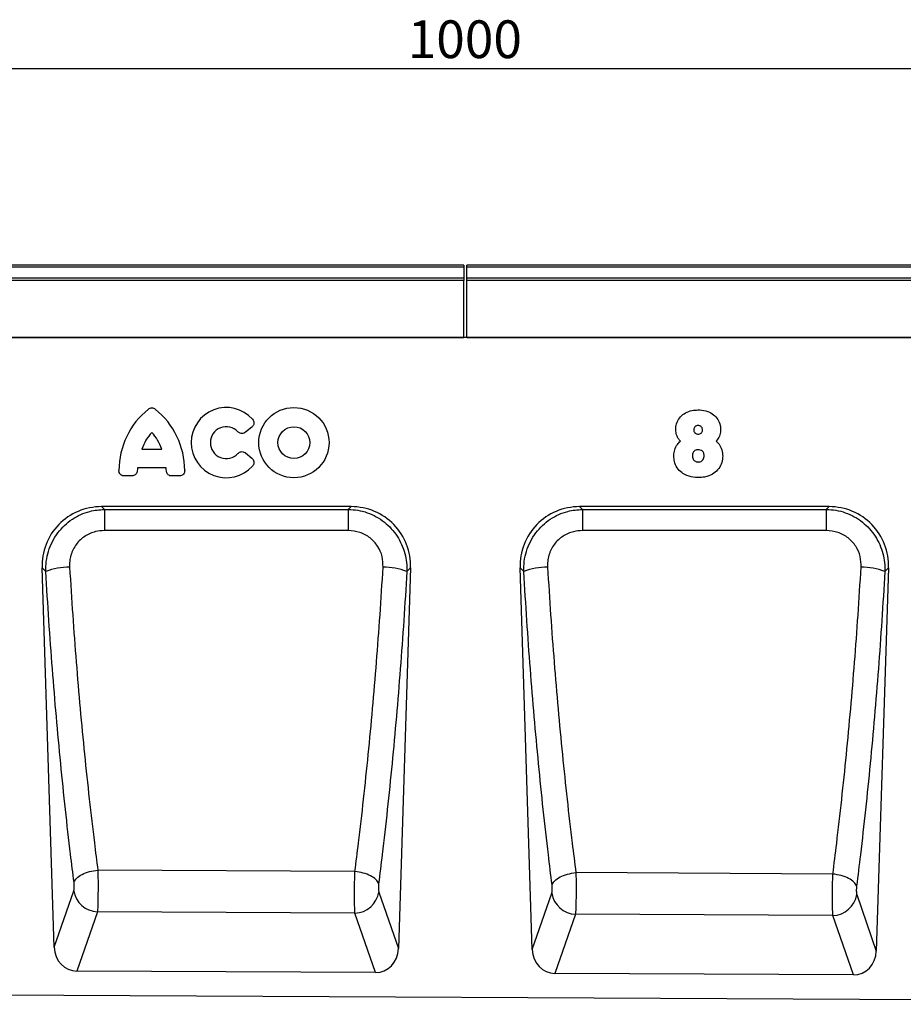
# Model space of a CAD drawing. Units: millimetres. Extents: x 75 to 2081, y 25 to 1460.
# Drawn here: x 1057 to 1350, y 781 to 1108 of the extents above; entities that cross this region are included whole.
import ezdxf

# ---------------------------------------------------------------- set-up
doc = ezdxf.new("R2010")
doc.units = ezdxf.units.MM
doc.header["$LTSCALE"] = 5
doc.layers.get('0').update_dxf_attribs({"color": 1})
doc.layers.add('152208', color=7, linetype='Continuous')
doc.layers.add('DIMENSION', color=3, linetype='Continuous')
doc.styles.add('SLDTEXTSTYLE0', font='TXT', dxfattribs={"width": 0.605})
doc.dimstyles.new('SLDDIMSTYLE0', dxfattribs={"dimtxt": 12.5, "dimasz": 12.5, "dimexe": 0, "dimexo": 0.0625, "dimgap": 3.125, "dimtad": 1, "dimrnd": 1e-09, "dimzin": 12, "dimdsep": 46, "dimtxsty": 'SLDTEXTSTYLE0', "dimsah": 1, "dimcen": 0.09, "dimadec": 0, "dimazin": 3, "dimtfac": 1, "dimtofl": 0, "dimtmove": 0, "dimatfit": 3, "dimfxl": 0, "dimfrac": 2, "dimtolj": 1, "dimtzin": 12, "dimarcsym": 0})

# ---------------------------------------------------------------- blocks, each defined once
blk = doc.blocks.new('1045248-M_003__D')
at = {"layer": 'DIMENSION'}
for p, q in [((704.86, 1012.26), (704.86, 1096.24)), ((1704.86, 1012.26), (1704.86, 1096.24)), ((1704.86, 1091.24), (704.86, 1091.24))]:
    blk.add_line(p, q, dxfattribs=at)
for points in [[(704.86, 1091.24), (717.36, 1089.32), (717.36, 1093.16)], [(1704.86, 1091.24), (1692.36, 1093.16), (1692.36, 1089.32)]]:
    blk.add_solid(points, dxfattribs=at)
at = {"layer": 'DIMENSION', "insert": (1185.76, 1107.35), "char_height": 12.5, "attachment_point": 1, "style": 'SLDTEXTSTYLE0'}
blk.add_mtext('1000', dxfattribs=at)
blk = doc.blocks.new('1045248-M_003_Front_view')
for p, q in [((5, 242.45), (-494, 242.45)), ((5, 241.77), (-494, 241.77)), ((5, 242.45), (5, 241.77)), ((5, 241.77), (5, 238.25)), ((505, 242.45), (6, 242.45)), ((6, 241.77), (6, 242.45)), ((6, 238.25), (6, 241.77)), ((505, 241.77), (6, 241.77)), ((-494, 238.25), (5, 238.25)), ((5, 238.25), (5, 237.44)), ((6, 237.44), (6, 238.25)), ((6, 238.25), (505, 238.25)), ((5, 237.44), (-494, 237.44)), ((5, 218.52), (5, 237.44)), ((6, 218.52), (6, 237.44)), ((505, 237.44), (6, 237.44)), ((375.5, 218.47), (-494.5, 218.47)), ((-494, 218.52), (5, 218.52)), ((5, 218.52), (5, 218.47)), ((6, 218.48), (6, 218.52)), ((6, 218.52), (375.5, 218.52)), ((-65.2, 188.81), (-67.33, 187.09)), ((-101.61, 181.49), (-95.08, 181.49)), ((-67.33, 180.26), (-65.2, 178.55)), ((-93.6, 175.28), (-103.08, 175.28)), ((-104.98, 172.64), (-107.43, 172.64)), ((-89.26, 172.64), (-91.71, 172.64)), ((-32.33, 162.47), (-115, 162.47)), ((-115, 162.47), (-114.06, 161.56)), ((-114.06, 161.56), (-33.27, 161.57)), ((-33.27, 161.57), (-32.33, 162.47)), ((126, 162.47), (43.33, 162.47)), ((43.33, 162.47), (44.27, 161.57)), ((44.27, 161.57), (125.07, 161.57)), ((125.07, 161.57), (126, 162.47)), ((-130.68, 16.54), (-134.69, 142.15)), ((-133.46, 140.96), (-134.69, 142.15)), ((-12.65, 142.15), (-16.67, 16.05)), ((-12.65, 142.15), (-13.87, 140.96)), ((27.68, 15.75), (23.65, 142.15)), ((24.87, 140.97), (23.65, 142.15)), ((145.69, 142.15), (141.64, 15.26)), ((145.69, 142.15), (144.47, 140.97)), ((-116.22, 42.07), (-116.22, 42.07)), ((-31.08, 41.62), (-116.22, 42.07)), ((-116.22, 42.07), (-116.22, 42.07)), ((-31.08, 41.62), (-31.08, 41.62)), ((-31.08, 41.62), (-31.08, 41.62)), ((42.13, 41.23), (42.13, 41.23)), ((42.13, 41.23), (42.13, 41.23)), ((127.24, 40.77), (42.13, 41.23)), ((127.24, 40.77), (127.24, 40.77)), ((-130.68, 16.54), (-124.19, 35.25)), ((-23.15, 34.81), (-16.67, 16.05)), ((27.68, 15.75), (34.16, 34.43)), ((135.16, 33.99), (141.64, 15.26)), ((-116.35, 28.25), (-123.17, 8.62)), ((-31.06, 27.81), (-116.35, 28.25)), ((-24.26, 8.12), (-31.06, 27.81)), ((42, 27.43), (35.19, 7.82)), ((127.25, 26.99), (42, 27.43)), ((134.05, 7.33), (127.25, 26.99)), ((-24.26, 8.12), (-123.17, 8.62)), ((134.05, 7.33), (35.19, 7.82)), ((-479, 2.39), (479, -2.39))]:
    blk.add_line(p, q)
at = {"flags": 128}
for points in [[(-114.06, 161.56), (-114.06, 161.24), (-114.06, 160.72), (-114.06, 160.02), (-114.06, 159.15), (-114.06, 158.14), (-114.06, 157.02), (-114.06, 155.81), (-114.06, 154.54)], [(-33.27, 161.57), (-33.27, 161.24), (-33.27, 160.72), (-33.27, 160.02), (-33.27, 159.15), (-33.27, 158.14), (-33.27, 157.02), (-33.27, 155.81), (-33.27, 154.54)], [(44.27, 161.57), (44.27, 161.24), (44.27, 160.72), (44.27, 160.02), (44.27, 159.15), (44.27, 158.14), (44.27, 157.02), (44.27, 155.8), (44.27, 154.54)], [(125.07, 161.57), (125.07, 161.25), (125.07, 160.72), (125.07, 160.02), (125.07, 159.15), (125.07, 158.14), (125.07, 157.01), (125.07, 155.8), (125.07, 154.54)], [(-33.27, 154.54), (-49.27, 154.54), (-114.06, 154.54)], [(125.07, 154.54), (109.07, 154.54), (44.27, 154.54)]]:
    blk.add_lwpolyline(points, dxfattribs=at)
for radius in [11.63, 5.28]:
    blk.add_circle((-51.28, 183.68), radius)
for centre, radius, start, end in [((-83.2, 174.45), 26.04, 128.6786, 180.0058), ((-113.49, 174.45), 26.04, 359.9942, 51.3214), ((-73.67, 183.68), 11.63, 41.7794, 318.2206), ((-87.21, 176.83), 15.13, 137.3642, 162.104), ((-109.48, 176.83), 15.13, 17.896, 42.6358), ((-73.67, 183.68), 5.28, 42.8482, 317.1518), ((-88.06, 173.48), 15.13, 173.1696, 176.734), ((-108.63, 173.48), 15.13, 3.266, 6.8304), ((-125.93, 121.89), 20.5, 89.0245, 111.5473), ((-21.4, 121.76), 20.63, 68.591, 90.9545), ((32.4, 121.67), 20.72, 89.0515, 111.3245), ((136.93, 121.53), 20.85, 68.8121, 90.9276), ((-116, 36.53), 8.29, 188.8856, 267.5856), ((-31.34, 36.09), 8.29, 271.9406, 351.0643), ((42.35, 35.71), 8.29, 188.8856, 267.5856), ((126.97, 35.28), 8.29, 271.9406, 351.0643)]:
    blk.add_arc(centre, radius, start, end)
for centre, major_axis, ratio, start_param, end_param in [((-114.37, 142.16), (-14.82, 14.35), 0.969354, 5.497416, 7.068954), ((-32.97, 142.16), (-14.82, -14.35), 0.969354, 2.355823, 3.927362), ((43.97, 142.16), (-14.82, 14.35), 0.969354, 5.497416, 7.068954), ((125.37, 142.16), (-14.82, -14.35), 0.969354, 2.355823, 3.927362), ((-122.58, 17.44), (2.92, 8.43), 0.897015, 1.974546, 3.438862), ((-24.77, 16.95), (2.92, -8.43), 0.896478, 5.977998, 7.451282), ((35.78, 16.65), (2.92, 8.43), 0.897015, 1.974546, 3.438862), ((133.54, 16.16), (2.92, -8.43), 0.896478, 5.977998, 7.451282)]:
    blk.add_ellipse(centre, major_axis=major_axis, ratio=ratio, start_param=start_param, end_param=end_param)
for points, knots in [([(-99.48, 194.78), (-99.3, 194.9), (-98.96, 195.13), (-98.34, 195.22), (-97.72, 195.12), (-97.39, 194.9), (-97.21, 194.78)], [0, 0, 0, 0, 0.252449, 0.5056202, 0.7453721, 1, 1, 1, 1]), ([(75.2, 188.18), (75.21, 188.26), (75.23, 189.02), (75.54, 190.5), (76.69, 192.33), (78.45, 193.65), (80.46, 194.41), (81.87, 194.48), (82.54, 194.51)], [0, 0, 0, 0, 0.0231888, 0.2108916, 0.4131175, 0.6094553, 0.8144588, 1, 1, 1, 1]), ([(82.54, 194.51), (82.77, 194.51), (83.88, 194.48), (85.72, 194.15), (87.79, 193.04), (89.25, 191.43), (89.98, 189.65), (90.05, 188.49), (90.08, 188.04)], [0, 0, 0, 0, 0.062769, 0.300892, 0.495382, 0.686783, 0.876938, 1, 1, 1, 1]), ([(-64.99, 191.43), (-64.86, 191.26), (-64.61, 190.91), (-64.47, 190.28), (-64.55, 189.69), (-64.81, 189.18), (-65.08, 188.93), (-65.2, 188.81)], [0, 0, 0, 0, 0.216562, 0.434059, 0.632825, 0.82286, 1, 1, 1, 1]), ([(82.6, 189.34), (82.48, 189.33), (82.23, 189.32), (81.89, 189.22), (81.59, 189), (81.34, 188.69), (81.2, 188.27), (81.19, 187.98), (81.19, 187.85)], [0, 0, 0, 0, 0.150929, 0.331016, 0.439523, 0.636093, 0.831991, 1, 1, 1, 1]), ([(84.06, 187.88), (84.05, 188.05), (84.03, 188.39), (83.81, 188.83), (83.46, 189.13), (83.06, 189.32), (82.76, 189.33), (82.6, 189.34)], [0, 0, 0, 0, 0.213073, 0.435393, 0.617223, 0.797368, 1, 1, 1, 1]), ([(-67.33, 187.09), (-67.5, 186.98), (-67.85, 186.74), (-68.48, 186.63), (-69.07, 186.74), (-69.51, 186.99), (-69.72, 187.2), (-69.79, 187.27)], [0, 0, 0, 0, 0.230033, 0.4609269, 0.674985, 0.883407, 1, 1, 1, 1]), ([(76.74, 184.15), (76.62, 184.28), (76.36, 184.57), (75.81, 185.37), (75.29, 186.6), (75.23, 187.69), (75.2, 188.18)], [0, 0, 0, 0, 0.121966, 0.262383, 0.663942, 1, 1, 1, 1]), ([(81.19, 187.85), (81.19, 187.73), (81.2, 187.48), (81.33, 187.18), (81.53, 186.91), (81.81, 186.68), (82.23, 186.53), (82.51, 186.52), (82.65, 186.51)], [0, 0, 0, 0, 0.158416, 0.337249, 0.420024, 0.616777, 0.81314, 1, 1, 1, 1]), ([(82.65, 186.51), (82.82, 186.52), (83.13, 186.54), (83.46, 186.7), (83.72, 186.89), (83.91, 187.12), (84.05, 187.49), (84.06, 187.75), (84.06, 187.88)], [0, 0, 0, 0, 0.220405, 0.424736, 0.474975, 0.650132, 0.824319, 1, 1, 1, 1]), ([(90.08, 188.04), (90.07, 187.87), (90.05, 187.12), (89.75, 185.69), (88.98, 184.68), (88.57, 184.15)], [0, 0, 0, 0, 0.117658, 0.532768, 1, 1, 1, 1]), ([(74.58, 179.21), (74.58, 179.3), (74.59, 180.01), (74.79, 181.38), (75.55, 183.02), (76.39, 183.81), (76.74, 184.15)], [0, 0, 0, 0, 0.0514922, 0.3826928, 0.7394249, 1, 1, 1, 1]), ([(88.57, 184.15), (88.68, 184.06), (89.28, 183.53), (90.21, 182.27), (90.71, 180.6), (90.74, 179.54), (90.75, 179.24)], [0, 0, 0, 0, 0.07848, 0.430159, 0.834371, 1, 1, 1, 1]), ([(-69.79, 180.09), (-69.64, 180.23), (-69.33, 180.51), (-68.72, 180.71), (-68.12, 180.68), (-67.65, 180.5), (-67.41, 180.33), (-67.33, 180.26)], [0, 0, 0, 0, 0.229887, 0.460667, 0.67422, 0.88288, 1, 1, 1, 1]), ([(82.6, 181.34), (82.44, 181.33), (82.08, 181.32), (81.62, 181.13), (81.23, 180.83), (80.92, 180.42), (80.78, 179.88), (80.76, 179.5), (80.75, 179.33)], [0, 0, 0, 0, 0.153673, 0.348071, 0.465188, 0.631011, 0.834271, 1, 1, 1, 1]), ([(84.58, 179.35), (84.57, 179.51), (84.56, 179.88), (84.41, 180.37), (84.11, 180.81), (83.64, 181.15), (83.1, 181.32), (82.73, 181.33), (82.6, 181.34)], [0, 0, 0, 0, 0.150475, 0.345288, 0.475163, 0.647549, 0.875945, 1, 1, 1, 1]), ([(-65.2, 178.55), (-65.05, 178.4), (-64.74, 178.1), (-64.5, 177.5), (-64.49, 176.9), (-64.66, 176.36), (-64.89, 176.07), (-64.99, 175.93)], [0, 0, 0, 0, 0.216463, 0.4338934, 0.632162, 0.8222999, 1, 1, 1, 1]), ([(82.69, 172.09), (82.36, 172.1), (81.08, 172.12), (79.15, 172.54), (77.06, 173.7), (75.57, 175.29), (74.72, 177.25), (74.62, 178.59), (74.58, 179.21)], [0, 0, 0, 0, 0.08176, 0.317801, 0.481865, 0.667447, 0.847586, 1, 1, 1, 1]), ([(80.75, 179.33), (80.77, 179.04), (80.81, 178.57), (81.06, 178.09), (81.33, 177.74), (81.7, 177.46), (82.21, 177.28), (82.54, 177.27), (82.67, 177.26)], [0, 0, 0, 0, 0.273713, 0.44346, 0.502767, 0.68927, 0.875044, 1, 1, 1, 1]), ([(82.67, 177.26), (82.78, 177.27), (83.09, 177.28), (83.52, 177.41), (83.97, 177.7), (84.32, 178.12), (84.55, 178.72), (84.57, 179.14), (84.58, 179.35)], [0, 0, 0, 0, 0.106403, 0.295608, 0.411244, 0.605923, 0.799169, 1, 1, 1, 1]), ([(90.75, 179.24), (90.7, 178.52), (90.58, 177.04), (89.8, 175.51), (88.74, 174.2), (87.27, 173.02), (85.01, 172.2), (83.39, 172.12), (82.69, 172.09)], [0, 0, 0, 0, 0.178173, 0.366449, 0.414663, 0.598146, 0.827126, 1, 1, 1, 1]), ([(-107.43, 172.64), (-107.64, 172.65), (-108.07, 172.69), (-108.62, 173), (-109.01, 173.46), (-109.21, 173.97), (-109.23, 174.3), (-109.24, 174.45)], [0, 0, 0, 0, 0.22175, 0.444418, 0.649016, 0.846639, 1, 1, 1, 1]), ([(-103.17, 174.35), (-103.2, 174.14), (-103.26, 173.72), (-103.6, 173.18), (-104.08, 172.82), (-104.56, 172.66), (-104.86, 172.64), (-104.98, 172.64)], [0, 0, 0, 0, 0.228562, 0.458006, 0.670357, 0.877366, 1, 1, 1, 1]), ([(-91.71, 172.64), (-91.92, 172.65), (-92.34, 172.69), (-92.9, 173), (-93.29, 173.46), (-93.48, 173.93), (-93.51, 174.23), (-93.52, 174.35)], [0, 0, 0, 0, 0.228622, 0.458112, 0.670675, 0.877591, 1, 1, 1, 1]), ([(-87.44, 174.45), (-87.46, 174.24), (-87.5, 173.81), (-87.81, 173.25), (-88.27, 172.86), (-88.78, 172.66), (-89.11, 172.64), (-89.26, 172.64)], [0, 0, 0, 0, 0.221791, 0.44449, 0.649264, 0.846832, 1, 1, 1, 1]), ([(-133.46, 140.96), (-133.44, 142.09), (-133.41, 144.36), (-132.66, 147.71), (-131.38, 150.9), (-129.57, 153.81), (-127.32, 156.31), (-124.75, 158.36), (-121.92, 159.91), (-118.38, 161.21), (-115.69, 161.43), (-114.06, 161.56)], [0, 0, 0, 0, 0.107462, 0.214909, 0.324294, 0.433668, 0.538596, 0.64352, 0.744339, 0.845161, 1, 1, 1, 1]), ([(-33.27, 161.57), (-32.2, 161.5), (-30.06, 161.37), (-26.93, 160.53), (-23.97, 159.2), (-21.29, 157.42), (-18.95, 155.23), (-17.01, 152.72), (-15.51, 149.93), (-14.48, 146.99), (-13.89, 143.97), (-13.88, 141.97), (-13.87, 140.96)], [0, 0, 0, 0, 0.101947, 0.203888, 0.306477, 0.409064, 0.509423, 0.609785, 0.709666, 0.809556, 0.904774, 1, 1, 1, 1]), ([(24.87, 140.97), (24.88, 142.1), (24.91, 144.36), (25.66, 147.71), (26.95, 150.9), (28.76, 153.81), (31.01, 156.31), (33.57, 158.36), (36.41, 159.91), (39.95, 161.22), (42.64, 161.44), (44.27, 161.57)], [0, 0, 0, 0, 0.107426, 0.214839, 0.32417, 0.43349, 0.538408, 0.643322, 0.744176, 0.845032, 1, 1, 1, 1]), ([(125.07, 161.57), (126.14, 161.51), (128.28, 161.38), (131.41, 160.53), (134.37, 159.21), (137.06, 157.42), (139.39, 155.23), (141.33, 152.71), (142.84, 149.92), (143.87, 146.99), (144.45, 143.97), (144.46, 141.97), (144.47, 140.97)], [0, 0, 0, 0, 0.102001, 0.203994, 0.306638, 0.409279, 0.509697, 0.610119, 0.710048, 0.809986, 0.904989, 1, 1, 1, 1]), ([(-114.06, 154.54), (-115.05, 154.47), (-117.3, 154.32), (-120.02, 153.1), (-122.05, 151.51), (-123.39, 150.03), (-124.45, 148.31), (-125.19, 146.41), (-125.6, 144.41), (-125.59, 143.06), (-125.58, 142.39)], [0, 0, 0, 0, 0.156446, 0.357595, 0.461882, 0.566164, 0.675005, 0.783868, 0.891917, 1, 1, 1, 1]), ([(-21.74, 142.38), (-21.78, 143.58), (-21.84, 146.02), (-23.38, 149.47), (-25.95, 152.28), (-29.39, 154.18), (-31.97, 154.42), (-33.27, 154.54)], [0, 0, 0, 0, 0.191614, 0.390491, 0.589703, 0.794418, 1, 1, 1, 1]), ([(44.27, 154.54), (43.28, 154.47), (41.03, 154.31), (38.31, 153.09), (36.28, 151.51), (34.94, 150.02), (33.88, 148.3), (33.13, 146.4), (32.73, 144.4), (32.74, 143.05), (32.75, 142.38)], [0, 0, 0, 0, 0.156571, 0.357793, 0.462075, 0.566353, 0.675142, 0.783954, 0.89196, 1, 1, 1, 1]), ([(136.6, 142.38), (136.57, 143.57), (136.5, 146.01), (134.97, 149.46), (132.39, 152.27), (128.95, 154.18), (126.37, 154.42), (125.07, 154.54)], [0, 0, 0, 0, 0.191171, 0.390148, 0.589487, 0.794316, 1, 1, 1, 1]), ([(-124.12, 38.01), (-124.5, 41.1), (-125.49, 49.02), (-126.98, 62.12), (-128.55, 77.34), (-129.99, 92.88), (-131.29, 108.69), (-132.47, 124.71), (-133.13, 135.54), (-133.46, 140.96)], [0, 0, 0, 0, 0.096352, 0.246957, 0.397563, 0.548171, 0.698779, 0.84939, 1, 1, 1, 1]), ([(-125.58, 142.39), (-125.25, 137.11), (-124.59, 126.56), (-123.41, 110.94), (-122.11, 95.54), (-120.67, 80.4), (-119.09, 65.56), (-117.6, 52.81), (-116.61, 45.07), (-116.22, 42.07), (-116.22, 42.07)], [0, 0, 0, 0, 0.150596, 0.301192, 0.451798, 0.602405, 0.753024, 0.903643, 0.999999, 1, 1, 1, 1]), ([(-31.08, 41.62), (-31.08, 41.62), (-30.67, 44.74), (-29.68, 52.61), (-28.18, 65.51), (-26.62, 80.36), (-25.19, 95.51), (-23.89, 110.92), (-22.73, 126.55), (-22.07, 137.1), (-21.74, 142.38)], [0, 0, 0, 0, 0.000001, 0.09988, 0.249906, 0.399932, 0.549952, 0.699972, 0.849986, 1, 1, 1, 1]), ([(-13.87, 140.96), (-14.2, 135.55), (-14.86, 124.72), (-16.03, 108.68), (-17.32, 92.87), (-18.76, 77.32), (-20.32, 62.09), (-21.82, 48.84), (-22.82, 40.79), (-23.23, 37.57)], [0, 0, 0, 0, 0.150021, 0.300043, 0.450063, 0.600083, 0.750101, 0.900119, 1, 1, 1, 1]), ([(34.23, 37.19), (33.82, 40.52), (32.81, 48.69), (31.3, 62.06), (29.74, 77.3), (28.31, 92.86), (27.02, 108.68), (25.85, 124.72), (25.2, 135.55), (24.87, 140.97)], [0, 0, 0, 0, 0.102826, 0.252353, 0.401879, 0.551408, 0.700937, 0.850469, 1, 1, 1, 1]), ([(32.75, 142.38), (33.07, 137.1), (33.73, 126.54), (34.9, 110.91), (36.19, 95.49), (37.63, 80.33), (39.19, 65.46), (40.7, 52.45), (41.71, 44.45), (42.13, 41.23), (42.13, 41.23)], [0, 0, 0, 0, 0.149517, 0.299035, 0.448562, 0.59809, 0.747629, 0.897168, 0.999999, 1, 1, 1, 1]), ([(127.24, 40.77), (127.24, 40.77), (127.67, 44.12), (128.69, 52.25), (130.2, 65.41), (131.75, 80.29), (133.17, 95.46), (134.46, 110.9), (135.62, 126.53), (136.27, 137.1), (136.6, 142.38)], [0, 0, 0, 0, 0.0000006, 0.1063049, 0.2552602, 0.4042151, 0.5531643, 0.702113, 0.8510567, 1, 1, 1, 1]), ([(144.47, 140.97), (144.14, 135.55), (143.49, 124.72), (142.33, 108.68), (141.04, 92.85), (139.62, 77.28), (138.06, 62.02), (136.55, 48.51), (135.52, 40.2), (135.09, 36.75)], [0, 0, 0, 0, 0.148951, 0.297901, 0.44685, 0.5958, 0.744747, 0.893695, 1, 1, 1, 1]), ([(-124.12, 38.01), (-123.89, 38.48), (-123.43, 39.41), (-121.55, 40.67), (-119.08, 41.65), (-117.17, 41.93), (-116.22, 42.07)], [0, 0, 0, 0, 0.25, 0.5, 0.75, 1, 1, 1, 1]), ([(-116.22, 42.07), (-116.22, 42.07), (-116.2, 41.23), (-116.17, 39.25), (-116.16, 36.02), (-116.19, 32.77), (-116.25, 30.02), (-116.32, 28.72), (-116.35, 28.25), (-116.35, 28.25)], [0, 0, 0, 0, 0.000004, 0.177881, 0.383031, 0.586422, 0.794329, 0.999996, 1, 1, 1, 1]), ([(-31.06, 27.81), (-31.06, 27.81), (-31.09, 28.28), (-31.15, 29.58), (-31.19, 32.34), (-31.19, 35.6), (-31.15, 38.82), (-31.1, 40.78), (-31.08, 41.62), (-31.08, 41.62)], [0, 0, 0, 0, 0.000004, 0.206244, 0.414738, 0.618832, 0.824287, 0.999996, 1, 1, 1, 1]), ([(-23.23, 37.57), (-23.45, 38.03), (-23.91, 38.96), (-25.77, 40.21), (-28.23, 41.19), (-30.13, 41.48), (-31.08, 41.62)], [0, 0, 0, 0, 0.25, 0.5, 0.75, 1, 1, 1, 1]), ([(34.23, 37.19), (34.46, 37.65), (34.92, 38.58), (36.8, 39.83), (39.27, 40.81), (41.18, 41.09), (42.13, 41.23)], [0, 0, 0, 0, 0.25, 0.5, 0.75, 1, 1, 1, 1]), ([(42.13, 41.23), (42.13, 41.23), (42.15, 40.39), (42.18, 38.42), (42.19, 35.2), (42.16, 31.95), (42.1, 29.2), (42.03, 27.9), (42, 27.43), (42, 27.43)], [0, 0, 0, 0, 0.000004, 0.176363, 0.381794, 0.585634, 0.79393, 0.999996, 1, 1, 1, 1]), ([(127.25, 26.99), (127.25, 26.99), (127.22, 27.46), (127.17, 28.76), (127.13, 31.52), (127.13, 34.78), (127.17, 37.99), (127.21, 39.95), (127.24, 40.77), (127.24, 40.77)], [0, 0, 0, 0, 0.000004, 0.206645, 0.415528, 0.62008, 0.825808, 0.999996, 1, 1, 1, 1]), ([(135.09, 36.75), (134.86, 37.21), (134.4, 38.13), (132.54, 39.38), (130.08, 40.35), (128.19, 40.63), (127.24, 40.77)], [0, 0, 0, 0, 0.25, 0.5, 0.75, 1, 1, 1, 1]), ([(-124.19, 35.25), (-124.16, 35.36), (-124.1, 35.59), (-124.05, 36.15), (-124.03, 36.8), (-124.06, 37.45), (-124.1, 37.83), (-124.12, 38.01)], [0, 0, 0, 0, 0.2068665, 0.4138551, 0.6174599, 0.8216177, 1, 1, 1, 1]), ([(-23.23, 37.57), (-23.24, 37.39), (-23.29, 37.02), (-23.31, 36.36), (-23.3, 35.72), (-23.24, 35.15), (-23.18, 34.92), (-23.15, 34.81)], [0, 0, 0, 0, 0.176029, 0.380462, 0.584723, 0.792424, 1, 1, 1, 1]), ([(34.16, 34.43), (34.19, 34.54), (34.25, 34.77), (34.3, 35.34), (34.32, 35.98), (34.29, 36.63), (34.25, 37.01), (34.23, 37.19)], [0, 0, 0, 0, 0.2072665, 0.4146555, 0.6186648, 0.8231516, 1, 1, 1, 1]), ([(135.09, 36.75), (135.07, 36.57), (135.03, 36.2), (135.01, 35.55), (135.02, 34.9), (135.07, 34.33), (135.13, 34.11), (135.16, 33.99)], [0, 0, 0, 0, 0.174465, 0.379231, 0.583907, 0.792016, 1, 1, 1, 1])]:
    blk.add_open_spline(points, degree=3, knots=knots)

msp = doc.modelspace()

# ---------------------------------------------------------------- block references
at = {"layer": '152208'}
msp.add_blockref('1045248-M_003_Front_view', (1199.362, 783.786), dxfattribs=at)

# ---------------------------------------------------------------- dimensions: what is measured, and where the dimension line sits
at = {"layer": 'DIMENSION'}
dim = msp.add_linear_dim(base=(704.862, 1091.239), p1=(1704.862, 1002.259), p2=(704.862, 1002.259), dimstyle='SLDDIMSTYLE0', dxfattribs=at)
dim.commit()
dim.dimension.update_dxf_attribs({"geometry": '1045248-M_003__D', "text_midpoint": (1204.862, 1091.239), "dimtype": 160})

doc.saveas('drawing.dxf')
